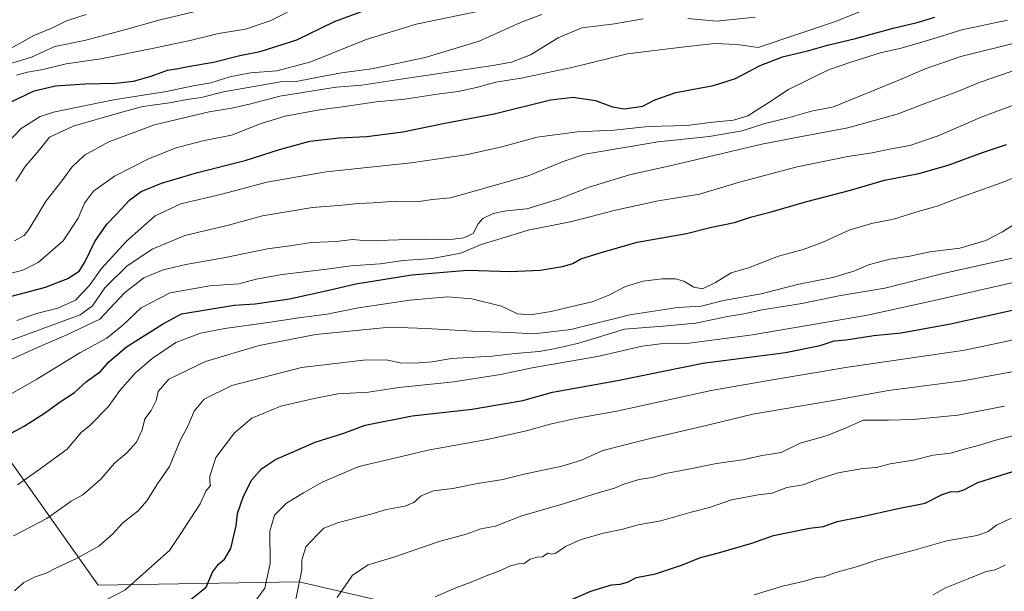
# Model space of a CAD drawing. Units: metres. Extents: x 583262 to 586690, y 4754384 to 4756740.
# Drawn here: x 584820 to 585142, y 4754734 to 4754921 of the extents above; entities that cross this region are included whole.
import ezdxf

# ---------------------------------------------------------------- set-up
doc = ezdxf.new("R2010")
doc.units = ezdxf.units.M
doc.header["$MEASUREMENT"] = 0
for name, color, linetype, lineweight in [('Arbolado forestal CxS', 92, 'Continuous', 0), ('Curva de nivel maestra', 36, 'Continuous', 30), ('Curva de nivel normal', 36, 'Continuous', 0)]:
    doc.layers.add(name, color=color, linetype=linetype, lineweight=lineweight)

# ---------------------------------------------------------------- blocks, each defined once
blk = doc.blocks.new('*U179')
at = {"layer": 'Curva de nivel normal', "color": 36, "linetype": 'Continuous', "lineweight": 0}
blk.add_polyline3d([(584818.54, 4754903.12, 1005), (584822.16, 4754904.11, 1005), (584827.21, 4754905.03, 1005), (584834.89, 4754906.84, 1005), (584846.18, 4754908.53, 1005), (584864.65, 4754912.17, 1005), (584875.91, 4754914.61, 1005), (584884.72, 4754916.77, 1005), (584893.52, 4754918.26, 1005), (584901.6, 4754920.93, 1005), (584907.28, 4754923.78, 1005)], dxfattribs=at)
blk = doc.blocks.new('*U180')
at = {"layer": 'Curva de nivel normal', "color": 36, "linetype": 'Continuous', "lineweight": 0}
blk.add_polyline3d([(584810.63, 4754875.89, 995), (584820.1, 4754885.68, 995), (584826.35, 4754889.66, 995), (584830.73, 4754891.1, 995), (584850.38, 4754895.14, 995), (584867.68, 4754897.86, 995), (584876.36, 4754899.69, 995), (584882.15, 4754900.66, 995), (584888.42, 4754902.6, 995), (584895.18, 4754903.88, 995), (584903.84, 4754904.58, 995), (584914.88, 4754907.57, 995), (584933, 4754914.82, 995), (584949.41, 4754919.86, 995), (584972.62, 4754924.71, 995)], dxfattribs=at)
blk = doc.blocks.new('*U181')
at = {"layer": 'Curva de nivel normal', "color": 36, "linetype": 'Continuous', "lineweight": 0}
blk.add_polyline3d([(584814.27, 4754815.48, 965), (584839.44, 4754824.66, 965), (584843.44, 4754827.71, 965), (584847.46, 4754833.59, 965), (584854.71, 4754840.62, 965), (584863.01, 4754846.16, 965), (584873.67, 4754850.63, 965), (584888, 4754854.08, 965), (584899.09, 4754857.1, 965), (584915.51, 4754859.86, 965), (584925.15, 4754860.57, 965), (584930.57, 4754861.2, 965), (584935.34, 4754861.36, 965), (584942.76, 4754861.92, 965), (584950.27, 4754861.82, 965), (584954.8, 4754862.43, 965), (584960.6, 4754863.06, 965), (584969.19, 4754865.4, 965), (584986.08, 4754870.16, 965), (584997.86, 4754874.99, 965), (585004.67, 4754877.36, 965), (585028.66, 4754881.32, 965), (585045.31, 4754883.06, 965), (585056.1, 4754884.93, 965), (585063.52, 4754887.39, 965), (585071.17, 4754889.22, 965), (585078.77, 4754891.33, 965), (585086, 4754892.79, 965), (585108, 4754901.79, 965), (585116, 4754905.27, 965), (585127.67, 4754909.26, 965), (585145.3, 4754913.62, 965)], dxfattribs=at)
blk = doc.blocks.new('*U191')
at = {"layer": 'Curva de nivel normal', "color": 36, "linetype": 'Continuous', "lineweight": 0}
blk.add_polyline3d([(585118.66, 4754733.01, 890), (585122.52, 4754735.24, 890), (585130.12, 4754738.25, 890), (585136, 4754740.7, 890), (585138.89, 4754741.27, 890), (585142.21, 4754742.72, 890)], dxfattribs=at)
blk = doc.blocks.new('*U192')
at = {"layer": 'Curva de nivel normal', "color": 36, "linetype": 'Continuous', "lineweight": 0}
blk.add_polyline3d([(584955.67, 4754732.44, 905), (584962.44, 4754735.33, 905), (584967.44, 4754737.22, 905), (584972.34, 4754739.33, 905), (584976.24, 4754740.68, 905), (584980.3, 4754742.56, 905), (584982.93, 4754743.24, 905), (584984.74, 4754743.36, 905), (584986.77, 4754744.77, 905), (584989.06, 4754745.41, 905), (584990.77, 4754745.49, 905), (584992.53, 4754746.69, 905), (584993.76, 4754746.36, 905), (584995.09, 4754746.74, 905), (584998.28, 4754748.92, 905), (585003.41, 4754751.19, 905), (585010.7, 4754753.25, 905), (585016.61, 4754754.41, 905), (585022.08, 4754755.92, 905), (585029.52, 4754757.29, 905), (585039.38, 4754760.07, 905), (585045.39, 4754761.67, 905), (585052.64, 4754764.17, 905), (585061.38, 4754765.77, 905), (585065.92, 4754766.39, 905), (585070.76, 4754768.22, 905), (585076.11, 4754769.07, 905), (585080.96, 4754770.93, 905), (585087.53, 4754772.96, 905), (585095.62, 4754774.39, 905), (585100.1, 4754774.74, 905), (585104.56, 4754775.9, 905), (585112.18, 4754777.17, 905), (585118.65, 4754778.75, 905), (585124.35, 4754779.44, 905), (585130.02, 4754781.06, 905), (585133.51, 4754781.92, 905), (585139.49, 4754783.84, 905), (585155.29, 4754787.77, 905)], dxfattribs=at)
blk = doc.blocks.new('*U195')
at = {"layer": 'Curva de nivel normal', "color": 36, "linetype": 'Continuous', "lineweight": 0}
blk.add_polyline3d([(585101.58, 4754926.69, 980), (585086.67, 4754920.76, 980), (585061.34, 4754912.21, 980), (585054.47, 4754913.19, 980), (585047.09, 4754913.53, 980), (585036.36, 4754912.38, 980), (585018.54, 4754910.2, 980), (585000.41, 4754905.68, 980), (584983.76, 4754902.18, 980), (584975.46, 4754900.88, 980), (584969.11, 4754899.13, 980), (584963.11, 4754897.87, 980), (584957, 4754897.1, 980), (584945.67, 4754895.29, 980), (584936.3, 4754894.4, 980), (584926.84, 4754893, 980), (584917.73, 4754891.85, 980), (584906.55, 4754889.76, 980), (584898.7, 4754887.35, 980), (584888.97, 4754883.54, 980), (584879.62, 4754881.69, 980), (584870.82, 4754879.38, 980), (584861.81, 4754875.8, 980), (584850.65, 4754870.14, 980), (584843.79, 4754865.21, 980), (584840.84, 4754861.22, 980), (584838.74, 4754856.4, 980), (584833.83, 4754848.96, 980), (584825.69, 4754841.85, 980), (584820.67, 4754839.35, 980), (584814, 4754837.54, 980)], dxfattribs=at)
blk = doc.blocks.new('*U197')
at = {"layer": 'Curva de nivel normal', "color": 36, "linetype": 'Continuous', "lineweight": 0}
blk.add_polyline3d([(585149.39, 4754857.04, 940), (585141.34, 4754851.87, 940), (585135.93, 4754849, 940), (585127.38, 4754846.51, 940), (585117.61, 4754845.36, 940), (585111.06, 4754843.87, 940), (585104.44, 4754842.91, 940), (585097.46, 4754841.08, 940), (585092.68, 4754839.02, 940), (585085.76, 4754836.97, 940), (585074.67, 4754834.73, 940), (585062.34, 4754831.59, 940), (585050, 4754829.38, 940), (585042.67, 4754827.57, 940), (585035, 4754827.07, 940), (585019.34, 4754824.7, 940), (585000, 4754819.91, 940), (584992.67, 4754818.99, 940), (584988, 4754818.53, 940), (584980.04, 4754818.97, 940), (584967.8, 4754819.36, 940), (584952.77, 4754820.24, 940), (584940.8, 4754820.68, 940), (584916.54, 4754818.23, 940), (584897.98, 4754814.66, 940), (584880.4, 4754809.44, 940), (584868.44, 4754803.62, 940), (584864.98, 4754799.67, 940), (584864.27, 4754796.7, 940), (584862.62, 4754793.39, 940), (584860.54, 4754790.7, 940), (584859.69, 4754787.02, 940), (584857.83, 4754783.06, 940), (584854.57, 4754779.46, 940), (584850.67, 4754776.16, 940), (584846.15, 4754770.87, 940), (584840.25, 4754765.82, 940), (584836.48, 4754763.67, 940), (584828.53, 4754758.08, 940), (584817.64, 4754752.37, 940)], dxfattribs=at)
blk = doc.blocks.new('*U200')
at = {"layer": 'Curva de nivel normal', "color": 36, "linetype": 'Continuous', "lineweight": 0}
blk.add_polyline3d([(584847.74, 4754731.32, 930), (584854.02, 4754734.55, 930), (584868.7, 4754747.62, 930), (584872.42, 4754753.08, 930), (584878.74, 4754762.85, 930), (584880.58, 4754766.97, 930), (584882.13, 4754768.86, 930), (584881.87, 4754770.05, 930), (584881.83, 4754771.95, 930), (584883.83, 4754778.04, 930), (584889.98, 4754786.06, 930), (584895.66, 4754790.86, 930), (584905.08, 4754794.85, 930), (584915.97, 4754797.37, 930), (584923.74, 4754798.81, 930), (584933.76, 4754799.35, 930), (584943.75, 4754800.93, 930), (584961.78, 4754802.73, 930), (584976.99, 4754805.14, 930), (584987.96, 4754807.42, 930), (585008.79, 4754811.07, 930), (585023.37, 4754814.43, 930), (585029.42, 4754815.25, 930), (585038.78, 4754815.45, 930), (585059.55, 4754818.22, 930), (585086.37, 4754822.72, 930), (585097.1, 4754824.62, 930), (585119.02, 4754829.37, 930), (585145.33, 4754835.38, 930)], dxfattribs=at)
blk = doc.blocks.new('*U204')
at = {"layer": 'Curva de nivel normal', "color": 36, "linetype": 'Continuous', "lineweight": 0}
blk.add_polyline3d([(584817.96, 4754734.35, 935), (584820.94, 4754737.04, 935), (584824.67, 4754739, 935), (584828.34, 4754740.19, 935), (584831.65, 4754741.92, 935), (584838.48, 4754745.05, 935), (584845.49, 4754749, 935), (584850.03, 4754752.91, 935), (584853.37, 4754756.58, 935), (584858.38, 4754760.58, 935), (584861.27, 4754763.82, 935), (584864.72, 4754769.38, 935), (584868.62, 4754775.11, 935), (584872.12, 4754783.62, 935), (584874.62, 4754788.25, 935), (584876.78, 4754793.2, 935), (584880.06, 4754797.12, 935), (584889.1, 4754801.53, 935), (584911.9, 4754807.46, 935), (584932.15, 4754809.88, 935), (584939.62, 4754809.97, 935), (584944.74, 4754808.92, 935), (584950.16, 4754809, 935), (584954.7, 4754809.34, 935), (584961.01, 4754810.38, 935), (584974.34, 4754811.22, 935), (584981.67, 4754812.06, 935), (584989.67, 4754812.66, 935), (584995, 4754813.66, 935), (585002.67, 4754815.49, 935), (585017.65, 4754819.99, 935), (585030.24, 4754821.04, 935), (585040.98, 4754821.99, 935), (585051.34, 4754824.21, 935), (585056.67, 4754825.05, 935), (585062.67, 4754826.4, 935), (585075.68, 4754828.38, 935), (585087.72, 4754830.91, 935), (585102.87, 4754833.45, 935), (585121.9, 4754838.22, 935), (585146.94, 4754843.77, 935)], dxfattribs=at)
blk = doc.blocks.new('*U206')
at = {"layer": 'Curva de nivel normal', "color": 36, "linetype": 'Continuous', "lineweight": 0}
blk.add_polyline3d([(585147.34, 4754905.44, 960), (585134, 4754900.91, 960), (585125.81, 4754897.44, 960), (585116.24, 4754893.96, 960), (585106.81, 4754890.38, 960), (585090.67, 4754885.94, 960), (585075, 4754882.95, 960), (585062.53, 4754880.61, 960), (585033.44, 4754873.7, 960), (585019.2, 4754870.56, 960), (585006, 4754866.5, 960), (584996, 4754862.58, 960), (584985.65, 4754859.39, 960), (584978.92, 4754858.73, 960), (584974.65, 4754857.91, 960), (584971.18, 4754856.26, 960), (584969.7, 4754854.54, 960), (584968.1, 4754851.38, 960), (584965.04, 4754849.9, 960), (584961.47, 4754849.51, 960), (584943.6, 4754849.21, 960), (584933.4, 4754848.9, 960), (584928.59, 4754849.32, 960), (584923.35, 4754848.76, 960), (584915.11, 4754848.39, 960), (584908.05, 4754847.28, 960), (584900.76, 4754846.28, 960), (584886.98, 4754843.45, 960), (584874, 4754841.24, 960), (584866.59, 4754839.48, 960), (584860.26, 4754836.8, 960), (584853.89, 4754831.88, 960), (584845.91, 4754823.34, 960), (584835.1, 4754818.17, 960), (584824.69, 4754813.72, 960), (584812.59, 4754808.26, 960)], dxfattribs=at)
blk = doc.blocks.new('*U209')
at = {"layer": 'Curva de nivel normal', "color": 36, "linetype": 'Continuous', "lineweight": 0}
blk.add_polyline3d([(584818.9, 4754769.1, 945), (584825.85, 4754774.02, 945), (584835.14, 4754780.77, 945), (584839.76, 4754786.22, 945), (584842.57, 4754788.47, 945), (584848.71, 4754794.74, 945), (584852.46, 4754799.98, 945), (584857.43, 4754805.58, 945), (584863, 4754810.46, 945), (584870.78, 4754815.66, 945), (584878.77, 4754818.7, 945), (584886.78, 4754820.21, 945), (584901, 4754822.16, 945), (584910.96, 4754823.77, 945), (584920.12, 4754824.95, 945), (584930.52, 4754827.02, 945), (584947.31, 4754829.55, 945), (584959.67, 4754830.56, 945), (584967.67, 4754829.94, 945), (584977.34, 4754827.54, 945), (584982.58, 4754825.08, 945), (584986.72, 4754824.67, 945), (584993.55, 4754825.76, 945), (585001.75, 4754827.81, 945), (585006.98, 4754828.98, 945), (585012.43, 4754831.17, 945), (585017.93, 4754833.97, 945), (585023.68, 4754835.7, 945), (585029.93, 4754836.53, 945), (585034.28, 4754836.46, 945), (585037, 4754835.68, 945), (585040.34, 4754833.75, 945), (585043.11, 4754833.27, 945), (585047.43, 4754835.33, 945), (585052.49, 4754838.46, 945), (585058.2, 4754840.14, 945), (585068.05, 4754843.87, 945), (585076.12, 4754846.09, 945), (585082.35, 4754848.35, 945), (585091.18, 4754852.43, 945), (585098.45, 4754854.61, 945), (585105.7, 4754856.05, 945), (585114.05, 4754858.61, 945), (585119.99, 4754860.28, 945), (585125.67, 4754862.47, 945), (585140.94, 4754867.87, 945), (585152.28, 4754872.4, 945)], dxfattribs=at)
blk = doc.blocks.new('*U211')
at = {"layer": 'Curva de nivel normal', "color": 36, "linetype": 'Continuous', "lineweight": 0}
blk.add_polyline3d([(584895.6, 4754729.48, 920), (584899.86, 4754735.28, 920), (584901.63, 4754743.33, 920), (584901.52, 4754753.87, 920), (584903.08, 4754759.12, 920), (584907, 4754763.02, 920), (584912.51, 4754766.49, 920), (584918.6, 4754769.94, 920), (584930.67, 4754775.04, 920), (584953.9, 4754780.53, 920), (584972.64, 4754783.95, 920), (584985.56, 4754786.75, 920), (584993.31, 4754788.94, 920), (585002.1, 4754790.84, 920), (585015.13, 4754793.16, 920), (585046.02, 4754799.98, 920), (585064.73, 4754803.26, 920), (585090.67, 4754807.55, 920), (585129, 4754813.2, 920), (585147, 4754816.96, 920)], dxfattribs=at)
blk = doc.blocks.new('*U216')
at = {"layer": 'Curva de nivel normal', "color": 36, "linetype": 'Continuous', "lineweight": 0}
blk.add_polyline3d([(584818.36, 4754868.5, 990), (584821.42, 4754873.24, 990), (584826.03, 4754878.63, 990), (584829.36, 4754882.84, 990), (584837.08, 4754886.44, 990), (584852.28, 4754890.8, 990), (584859.91, 4754892.92, 990), (584868.65, 4754894.06, 990), (584874.5, 4754895.16, 990), (584879, 4754895.84, 990), (584886.34, 4754897.66, 990), (584905, 4754901.02, 990), (584910.15, 4754901.06, 990), (584915.12, 4754902.1, 990), (584924.98, 4754903.92, 990), (584934.88, 4754905.23, 990), (584952.34, 4754908.93, 990), (584970.06, 4754914.3, 990), (584983.57, 4754920.45, 990), (584990.52, 4754923.05, 990)], dxfattribs=at)
blk = doc.blocks.new('*U219')
at = {"layer": 'Curva de nivel normal', "color": 36, "linetype": 'Continuous', "lineweight": 0}
blk.add_polyline3d([(585060.06, 4754733.1, 895), (585069.29, 4754735.89, 895), (585076.55, 4754737.58, 895), (585080.42, 4754738.75, 895), (585082.88, 4754739, 895), (585086.82, 4754740.33, 895), (585093.88, 4754742.3, 895), (585100.44, 4754744.51, 895), (585112.44, 4754747.66, 895), (585123.11, 4754750.73, 895), (585133, 4754752.52, 895), (585136.67, 4754753.81, 895), (585139.34, 4754755.86, 895), (585144.13, 4754758.17, 895)], dxfattribs=at)
blk = doc.blocks.new('*U221')
at = {"layer": 'Curva de nivel normal', "color": 36, "linetype": 'Continuous', "lineweight": 0}
blk.add_polyline3d([(584923.5, 4754732.22, 910), (584928.54, 4754739.54, 910), (584933.66, 4754742.83, 910), (584942.42, 4754745.48, 910), (584956.96, 4754750.51, 910), (584965.82, 4754752.93, 910), (584970.62, 4754754.68, 910), (584975.34, 4754755.52, 910), (584984, 4754758.88, 910), (584997.98, 4754763, 910), (585009.33, 4754766.59, 910), (585014.34, 4754767.92, 910), (585017.34, 4754769.28, 910), (585022.34, 4754770.79, 910), (585026.65, 4754771.45, 910), (585031.05, 4754772.76, 910), (585038.02, 4754774.04, 910), (585047.67, 4754776.02, 910), (585056.2, 4754777.22, 910), (585062.7, 4754778.66, 910), (585068.85, 4754779.68, 910), (585075.13, 4754782.7, 910), (585083.67, 4754785.09, 910), (585089.4, 4754787.37, 910), (585095.86, 4754790.2, 910), (585104, 4754790.28, 910), (585111.98, 4754790.5, 910), (585126.7, 4754791.92, 910), (585142.03, 4754794.86, 910)], dxfattribs=at)
blk = doc.blocks.new('*U226')
at = {"layer": 'Curva de nivel normal', "color": 36, "linetype": 'Continuous', "lineweight": 0}
blk.add_polyline3d([(585144.58, 4754893.26, 955), (585134.32, 4754889.46, 955), (585120.25, 4754883.36, 955), (585111.06, 4754880.12, 955), (585104.88, 4754879.08, 955), (585098.73, 4754877.69, 955), (585090.69, 4754876.51, 955), (585074.15, 4754873.11, 955), (585055.22, 4754868.12, 955), (585042.14, 4754864.24, 955), (585028.67, 4754861.98, 955), (585014.67, 4754859, 955), (585000.34, 4754855.23, 955), (584986.06, 4754852.41, 955), (584977.24, 4754849.69, 955), (584970.73, 4754847.74, 955), (584964, 4754844.93, 955), (584954.63, 4754843.18, 955), (584945.17, 4754842.54, 955), (584937.63, 4754841.44, 955), (584928, 4754840.78, 955), (584920.14, 4754839.62, 955), (584905.56, 4754837.94, 955), (584897.06, 4754836.4, 955), (584891.36, 4754834.88, 955), (584881.82, 4754834.22, 955), (584868.91, 4754831.86, 955), (584859.34, 4754826.95, 955), (584853.44, 4754821.34, 955), (584848.11, 4754817.02, 955), (584839.3, 4754812.3, 955), (584825.2, 4754803.64, 955), (584813.97, 4754797.2, 955)], dxfattribs=at)
blk = doc.blocks.new('*U237')
at = {"layer": 'Curva de nivel normal', "color": 36, "linetype": 'Continuous', "lineweight": 0}
blk.add_polyline3d([(584818.73, 4754822.83, 970), (584825.17, 4754825.13, 970), (584832.08, 4754826.85, 970), (584837.91, 4754829.5, 970), (584842.36, 4754834.17, 970), (584846.38, 4754839.89, 970), (584854.55, 4754848.87, 970), (584863.94, 4754857.07, 970), (584872.34, 4754861, 970), (584886.21, 4754864.33, 970), (584900.58, 4754868.13, 970), (584919.92, 4754871.53, 970), (584947.76, 4754874.5, 970), (584965.67, 4754877.1, 970), (584977, 4754879.65, 970), (584988.99, 4754882.88, 970), (585002.25, 4754884.64, 970), (585014.17, 4754885.19, 970), (585025.31, 4754886.33, 970), (585038.27, 4754886.74, 970), (585045.59, 4754887.66, 970), (585053.34, 4754888.43, 970), (585057.98, 4754889.88, 970), (585065.22, 4754894.39, 970), (585071.31, 4754898.43, 970), (585084.34, 4754904.9, 970), (585092, 4754907.52, 970), (585101.45, 4754910.49, 970), (585108.12, 4754912.03, 970), (585116.78, 4754914.52, 970), (585128, 4754917.98, 970), (585143, 4754921.16, 970)], dxfattribs=at)
blk = doc.blocks.new('*U243')
at = {"layer": 'Curva de nivel normal', "color": 36, "linetype": 'Continuous', "lineweight": 0}
blk.add_polyline3d([(584815.82, 4754911.43, 1015), (584824.21, 4754916.11, 1015), (584830.34, 4754918.63, 1015), (584835, 4754920.92, 1015), (584841.34, 4754923, 1015)], dxfattribs=at)
blk = doc.blocks.new('*U249')
at = {"layer": 'Curva de nivel normal', "color": 36, "linetype": 'Continuous', "lineweight": 0}
blk.add_polyline3d([(584812.29, 4754905.66, 1010), (584823.5, 4754909.03, 1010), (584831.1, 4754912.56, 1010), (584840.82, 4754914.53, 1010), (584854.42, 4754918.11, 1010), (584865.15, 4754921.2, 1010), (584883.98, 4754925.6, 1010)], dxfattribs=at)
blk = doc.blocks.new('*U254')
at = {"layer": 'Curva de nivel normal', "color": 36, "linetype": 'Continuous', "lineweight": 0}
blk.add_polyline3d([(584908.16, 4754722.51, 915), (584911.96, 4754741.2, 915), (584911.97, 4754744.38, 915), (584913.33, 4754748.76, 915), (584916.96, 4754752.66, 915), (584919.22, 4754754.92, 915), (584923.99, 4754756.77, 915), (584934.57, 4754759.46, 915), (584939.67, 4754761.01, 915), (584945.67, 4754762.11, 915), (584948.67, 4754763.28, 915), (584951, 4754765.46, 915), (584955.08, 4754767.07, 915), (584961.44, 4754767.84, 915), (584969.5, 4754769.49, 915), (584977.78, 4754770.85, 915), (584984.77, 4754772.52, 915), (584997.07, 4754775.21, 915), (585003.57, 4754777.17, 915), (585010.54, 4754780.3, 915), (585026, 4754784.23, 915), (585042, 4754787.94, 915), (585059.66, 4754792.17, 915), (585085.28, 4754796.6, 915), (585103.99, 4754799.94, 915), (585128.37, 4754803.11, 915), (585147.98, 4754806.67, 915)], dxfattribs=at)
blk = doc.blocks.new('*U256')
at = {"layer": 'Curva de nivel normal', "color": 36, "linetype": 'Continuous', "lineweight": 0}
for points in [[(584817.91, 4754848.95, 985), (584821.07, 4754850.73, 985), (584822.58, 4754852.63, 985), (584828.34, 4754862.02, 985), (584833.58, 4754868.69, 985), (584836.65, 4754873.02, 985), (584840.88, 4754877.02, 985), (584848.79, 4754881.38, 985), (584863.8, 4754886.94, 985), (584881.67, 4754891.11, 985), (584889.12, 4754892.36, 985), (584895.29, 4754893.83, 985), (584904.82, 4754896.32, 985), (584923.25, 4754899.24, 985), (584931.63, 4754899.84, 985), (584944.41, 4754901.86, 985), (584974.55, 4754906.3, 985), (584980.65, 4754907.46, 985), (584986.86, 4754909.84, 985), (584995.88, 4754915.4, 985), (585003.67, 4754918.64, 985), (585014.34, 4754919.96, 985), (585023.67, 4754921.62, 985)], [(585038.34, 4754921.72, 985), (585047.67, 4754920.82, 985), (585060.43, 4754922.16, 985)]]:
    blk.add_polyline3d(points, dxfattribs=at)
blk = doc.blocks.new('*U261')
at = {"layer": 'Curva de nivel maestra', "color": 36, "linetype": 'Continuous', "lineweight": 30}
blk.add_polyline3d([(584808, 4754828.49, 975), (584822.01, 4754832.13, 975), (584828.05, 4754833.73, 975), (584835.38, 4754836.62, 975), (584839.06, 4754838.99, 975), (584840.96, 4754841.97, 975), (584844.21, 4754848.68, 975), (584848.12, 4754854.35, 975), (584851.37, 4754857.69, 975), (584855.64, 4754862.34, 975), (584859.34, 4754865.08, 975), (584866.07, 4754867.79, 975), (584877.81, 4754871.33, 975), (584893.48, 4754875.22, 975), (584904.66, 4754878.87, 975), (584914.63, 4754881.57, 975), (584924.22, 4754882.68, 975), (584933.31, 4754883.04, 975), (584945, 4754884.6, 975), (584958.82, 4754887.47, 975), (584974.92, 4754890.55, 975), (584993.35, 4754895.06, 975), (585000.82, 4754896, 975), (585008.16, 4754894.85, 975), (585013.67, 4754892.84, 975), (585017.55, 4754892.18, 975), (585023.6, 4754893.03, 975), (585027.59, 4754895.06, 975), (585034.41, 4754897.47, 975), (585046.72, 4754899.81, 975), (585053.89, 4754902.06, 975), (585062.06, 4754906.36, 975), (585069.37, 4754909.16, 975), (585077.91, 4754911.2, 975), (585084.03, 4754913.01, 975), (585093.23, 4754915.16, 975), (585105.51, 4754918.56, 975), (585113.36, 4754920.38, 975), (585119.18, 4754922.13, 975)], dxfattribs=at)
blk = doc.blocks.new('*U267')
at = {"layer": 'Curva de nivel maestra', "color": 36, "linetype": 'Continuous', "lineweight": 30}
blk.add_polyline3d([(584815.47, 4754785.2, 950), (584821.04, 4754788.29, 950), (584828.03, 4754792.72, 950), (584832.89, 4754796.23, 950), (584837.59, 4754799.24, 950), (584841.55, 4754802.9, 950), (584846.05, 4754806.21, 950), (584848.84, 4754809.29, 950), (584854.63, 4754814.2, 950), (584866.34, 4754821.64, 950), (584872.62, 4754825, 950), (584889.82, 4754827.84, 950), (584896.66, 4754828.34, 950), (584907.93, 4754829.96, 950), (584920.77, 4754832.78, 950), (584929.67, 4754834.91, 950), (584948, 4754837.77, 950), (584966.25, 4754839.35, 950), (584980.33, 4754838.86, 950), (584990, 4754839.3, 950), (584997.34, 4754840.51, 950), (585000.67, 4754841.48, 950), (585003.34, 4754843.01, 950), (585009.61, 4754844.98, 950), (585021.78, 4754848.46, 950), (585037.95, 4754851.33, 950), (585045.67, 4754853.34, 950), (585053.64, 4754854.94, 950), (585058.87, 4754856.68, 950), (585065.64, 4754858.45, 950), (585077.34, 4754861.86, 950), (585091.61, 4754865.55, 950), (585102.76, 4754868.78, 950), (585113.94, 4754871.01, 950), (585123.6, 4754873.66, 950), (585134.84, 4754877.88, 950), (585142.68, 4754880.5, 950)], dxfattribs=at)
blk = doc.blocks.new('*U271')
at = {"layer": 'Curva de nivel maestra', "color": 36, "linetype": 'Continuous', "lineweight": 30}
blk.add_polyline3d([(584874.67, 4754730.74, 925), (584880.63, 4754735.52, 925), (584882.71, 4754740.46, 925), (584884.67, 4754743.14, 925), (584886.67, 4754744.69, 925), (584888.7, 4754748.26, 925), (584890.45, 4754755.69, 925), (584890.94, 4754759.69, 925), (584892.74, 4754765.02, 925), (584895.56, 4754770.56, 925), (584898.81, 4754774.25, 925), (584903.34, 4754777.31, 925), (584916.3, 4754783.08, 925), (584925.74, 4754786.03, 925), (584932.67, 4754788.6, 925), (584948.1, 4754791.6, 925), (584967.78, 4754793.79, 925), (584984.34, 4754796.72, 925), (584994, 4754799.35, 925), (585015.34, 4754803.26, 925), (585043.25, 4754808.87, 925), (585070.26, 4754812.36, 925), (585081.67, 4754814.63, 925), (585086.28, 4754816.25, 925), (585090.22, 4754816.58, 925), (585099.21, 4754817.96, 925), (585108.22, 4754818.8, 925), (585124.34, 4754821.72, 925), (585146, 4754826.56, 925)], dxfattribs=at)
blk = doc.blocks.new('*U274')
at = {"layer": 'Curva de nivel maestra', "color": 36, "linetype": 'Continuous', "lineweight": 30}
blk.add_polyline3d([(585000.54, 4754731.64, 900), (585006.56, 4754734.27, 900), (585013.32, 4754736.33, 900), (585016.22, 4754736.56, 900), (585018.59, 4754737.2, 900), (585021.5, 4754738.74, 900), (585027.74, 4754739.94, 900), (585036.57, 4754742.86, 900), (585042.46, 4754745.31, 900), (585048.34, 4754746.78, 900), (585059.34, 4754750, 900), (585066.37, 4754752.47, 900), (585078.17, 4754754.84, 900), (585082.7, 4754755.4, 900), (585087.21, 4754757.03, 900), (585094.92, 4754758.64, 900), (585106.59, 4754761.21, 900), (585115.99, 4754763.09, 900), (585121.56, 4754765.85, 900), (585124.56, 4754766.86, 900), (585126.6, 4754766.73, 900), (585128.71, 4754767.44, 900), (585133.26, 4754769.84, 900), (585148.91, 4754774.77, 900)], dxfattribs=at)
blk = doc.blocks.new('*U275')
at = {"layer": 'Curva de nivel maestra', "color": 36, "linetype": 'Continuous', "lineweight": 30}
blk.add_polyline3d([(584817.06, 4754894.52, 1000), (584824.34, 4754898.02, 1000), (584831.34, 4754899.62, 1000), (584840.9, 4754900.37, 1000), (584850.94, 4754900.53, 1000), (584856.9, 4754901.16, 1000), (584862.67, 4754902.81, 1000), (584868, 4754904.83, 1000), (584871, 4754905.23, 1000), (584875.34, 4754906.09, 1000), (584883.02, 4754907.4, 1000), (584891.68, 4754909.61, 1000), (584898.34, 4754910.95, 1000), (584910.34, 4754914.76, 1000), (584922.67, 4754920.78, 1000), (584933.35, 4754924.68, 1000)], dxfattribs=at)

msp = doc.modelspace()

# ---------------------------------------------------------------- linework, layer by layer
at = {"layer": 'Arbolado forestal CxS', "color": 92, "linetype": 'Continuous', "lineweight": 0}
for points in [[(585153.2, 4754627.2, 854.33), (585126.45, 4754633.95, 869.53), (585049.21, 4754674.57, 890.12), (585033.21, 4754687.77, 891.21), (585026.02, 4754710.59, 892.04), (584911.1, 4754737.27, 913.78), (584845.29, 4754736.23, 930.46), (584809.88, 4754786.21, 950.11), (584728.92, 4754811.97, 975.59), (584653.18, 4754800.89, 992.95), (584596.2, 4754811.6, 1021.31), (584562.68, 4754815.69, 1028.02), (584586.01, 4754833.13, 1031.6), (584607.42, 4754836.48, 1027.64), (584618.73, 4754851.2, 1032.56), (584622.96, 4754877.3, 1044.5), (584608.85, 4754896.94, 1058.43), (584584.84, 4754898.79, 1064.82), (584555.28, 4754919.11, 1079.04), (584563.02, 4754974.64, 1101.27)], [(584562.68, 4754815.69, 1028.02), (584596.2, 4754811.6, 1021.31), (584653.18, 4754800.89, 992.95), (584728.92, 4754811.97, 975.59), (584809.88, 4754786.21, 950.11), (584845.29, 4754736.23, 930.46), (584911.1, 4754737.27, 913.78), (585026.02, 4754710.59, 892.04)], [(584562.68, 4754815.69, 1028.02), (584596.2, 4754811.6, 1021.31), (584653.18, 4754800.89, 992.95), (584728.92, 4754811.97, 975.59), (584809.88, 4754786.21, 950.11), (584845.29, 4754736.23, 930.46), (584911.1, 4754737.27, 913.78), (585026.02, 4754710.59, 892.04)], [(584809.88, 4754786.21, 950.11), (584845.29, 4754736.23, 930.46), (584911.1, 4754737.27, 913.78), (585026.02, 4754710.59, 892.04), (584992.31, 4754690.52, 900.5), (584992.31, 4754665.96, 904.06), (584976.42, 4754634.18, 910.63), (584941.75, 4754616.84, 921.38), (584907.07, 4754606.73, 930.52), (584892.73, 4754580.95, 938.73), (584833.36, 4754576.03, 955.52), (584766.16, 4754556.99, 970.12)]]:
    msp.add_polyline3d(points, dxfattribs=at)

# ---------------------------------------------------------------- block references
at = {"layer": 'Curva de nivel maestra', "color": 36, "linetype": 'Continuous', "lineweight": 30}
for name in ['*U275', '*U261', '*U267', '*U271', '*U274']:
    msp.add_blockref(name, (0, 0), dxfattribs=at)
at = {"layer": 'Curva de nivel normal', "color": 36, "linetype": 'Continuous', "lineweight": 0}
for name in ['*U243', '*U249', '*U179', '*U180', '*U216', '*U256', '*U195', '*U237', '*U181', '*U206', '*U226', '*U209', '*U197', '*U204', '*U200', '*U211', '*U254', '*U221', '*U192', '*U219', '*U191']:
    msp.add_blockref(name, (0, 0), dxfattribs=at)

doc.saveas('drawing.dxf')
